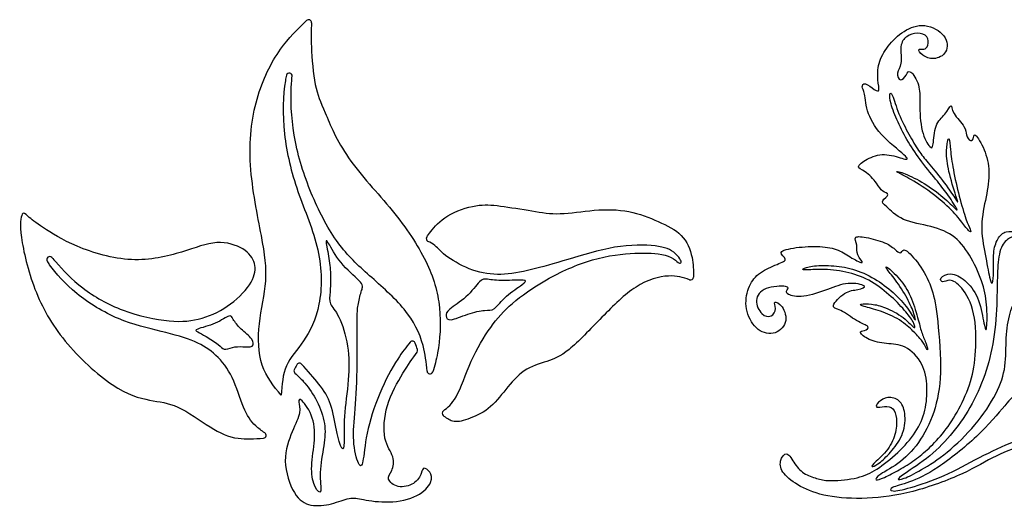
# Model space of a CAD drawing. Units: millimetres. Extents: x -100 to 99, y -103 to 93.
# Drawn here: x -98 to -54, y -22 to -1 of the extents above; entities that cross this region are included whole.
import ezdxf

# ---------------------------------------------------------------- set-up
doc = ezdxf.new("R2010")
doc.units = ezdxf.units.MM
doc.header["$MEASUREMENT"] = 0
doc.layers.add('Layer 03', color=5, linetype='Continuous')

msp = doc.modelspace()

# ---------------------------------------------------------------- linework, layer by layer
at = {"layer": 'Layer 03', "color": 5, "linetype": 'Continuous'}
for centre, start, end in [((-85.106, -0.867), 357.6253, 133.4399), ((-85.963, -3.239), 353.6476, 166.9325), ((-79.74, -10.485), 144.7752, 245.7542), ((-96.628, -11.408), 42.1849, 212.7091), ((-68.109, -12.189), 250.7543, 359.2755), ((-80.479, -15.167), 18.0403, 140.0208), ((-80.385, -15.457), 324.7443, 18.0345), ((-85.516, -16.149), 42.4821, 153.7015), ((-85.626, -16.371), 153.7012, 228.6953), ((-79.704, -16.366), 184.6158, 341.4859), ((-79.033, -18.248), 125.4236, 229.8922), ((-87.122, -19.228), 274.6055, 57.0937)]:
    msp.add_arc(centre, 0.129, start, end, dxfattribs=at)
for points, knots in [([(-86.325, -17.449), (-86.657, -17.042), (-86.99, -16.636), (-87.166, -16.104), (-87.342, -15.571), (-87.363, -14.914), (-87.292, -14.263), (-87.22, -13.613), (-87.058, -12.97), (-87.014, -12.368), (-86.969, -11.765), (-87.044, -11.204), (-87.37, -9.467), (-87.621, -8.292), (-87.688, -7.209), (-87.756, -6.127), (-87.641, -5.136), (-87.397, -4.268), (-87.153, -3.4), (-86.78, -2.653), (-86.352, -2.054), (-85.994, -1.552), (-85.597, -1.154), (-85.195, -0.773)], [3.6264678, 3.6264678, 3.6264678, 3.6264678, 3.6558796, 3.6558796, 3.6558796, 3.6852913, 3.6852913, 3.6852913, 3.7147031, 3.7147031, 3.7147031, 3.7441149, 3.7441149, 3.7735266, 3.7735266, 3.7735266, 3.8029384, 3.8029384, 3.8029384, 3.8323502, 3.8323502, 3.8323502, 3.8570144, 3.8570144, 3.8570144, 3.8570144]), ([(-84.977, -0.873), (-84.99, -1.194), (-84.997, -1.533), (-84.962, -2.483), (-84.901, -3.148), (-84.806, -3.621), (-84.711, -4.094), (-84.582, -4.375), (-84.368, -4.881)], [6.2274275, 6.2274275, 6.2274275, 6.2274275, 6.2494767, 6.2494767, 6.2788885, 6.2788885, 6.2788885, 6.337712, 6.337712, 6.337712, 6.337712]), ([(-62.43, -21.168), (-62.608, -21.119), (-62.811, -21.059), (-62.992, -20.953), (-63.172, -20.846), (-63.329, -20.694), (-63.463, -20.505), (-63.597, -20.315), (-63.707, -20.089), (-63.823, -20.061), (-63.938, -20.034), (-64.058, -20.204), (-64.098, -20.382), (-64.137, -20.56), (-64.095, -20.745), (-63.945, -20.936), (-63.795, -21.128), (-63.537, -21.327), (-63.211, -21.502), (-62.885, -21.678), (-62.493, -21.83), (-61.992, -21.925), (-61.49, -22.02), (-60.881, -22.057), (-60.246, -22.031), (-59.61, -22.006), (-58.95, -21.918), (-58.211, -21.724), (-57.472, -21.53), (-56.654, -21.23), (-56.026, -20.941), (-55.398, -20.652), (-54.959, -20.375), (-54.506, -20.151), (-54.054, -19.927), (-53.587, -19.756), (-53.114, -19.669), (-52.64, -19.581), (-52.16, -19.576), (-51.793, -19.692), (-51.426, -19.807), (-51.172, -20.043), (-51.047, -20.23), (-50.922, -20.417), (-50.927, -20.555), (-51.065, -20.823), (-51.199, -20.953), (-51.225, -21.013), (-51.25, -21.073), (-51.167, -21.064), (-51.024, -21.006), (-50.881, -20.948), (-50.677, -20.842), (-50.615, -20.622), (-50.553, -20.403), (-50.631, -20.07), (-50.786, -19.823), (-50.941, -19.576), (-51.172, -19.415), (-51.754, -19.193), (-52.105, -19.133), (-52.476, -19.165), (-52.848, -19.197), (-53.241, -19.322), (-53.71, -19.509), (-54.179, -19.696), (-54.724, -19.946), (-55.252, -20.218), (-55.781, -20.491), (-56.294, -20.786), (-56.823, -21.022), (-57.352, -21.258), (-57.897, -21.433), (-58.299, -21.549), (-58.7, -21.664), (-58.959, -21.719), (-59.095, -21.708), (-59.232, -21.696), (-59.246, -21.618), (-59.114, -21.551), (-58.982, -21.484), (-58.705, -21.428), (-58.363, -21.306), (-58.022, -21.184), (-57.615, -20.994), (-57.091, -20.646), (-56.567, -20.297), (-55.925, -19.789), (-55.386, -19.278), (-54.848, -18.768), (-54.414, -18.255), (-54.128, -17.92), (-53.841, -17.585), (-53.703, -17.428), (-53.43, -17.269), (-53.158, -17.11), (-52.751, -16.948), (-52.356, -16.821), (-51.961, -16.694), (-51.578, -16.602), (-51.259, -16.403), (-50.941, -16.204), (-50.687, -15.9), (-50.592, -15.759), (-50.497, -15.618), (-50.562, -15.641), (-50.677, -15.622), (-50.793, -15.604), (-50.959, -15.544), (-51.005, -15.498), (-51.051, -15.452), (-50.978, -15.419), (-50.797, -15.385), (-50.617, -15.35), (-50.331, -15.313), (-50.065, -15.133), (-49.8, -14.953), (-49.555, -14.629), (-49.481, -14.433), (-49.407, -14.237), (-49.504, -14.167), (-49.65, -14.096), (-49.795, -14.024), (-49.989, -13.95), (-50.197, -13.916), (-50.405, -13.881), (-50.627, -13.886), (-50.74, -13.865), (-50.853, -13.844), (-50.857, -13.798), (-50.781, -13.745), (-50.705, -13.692), (-50.548, -13.632), (-50.37, -13.595), (-50.192, -13.558), (-49.994, -13.544), (-49.772, -13.555), (-49.55, -13.567), (-49.306, -13.604), (-49.04, -13.553), (-48.774, -13.502), (-48.488, -13.364), (-48.352, -13.26), (-48.215, -13.156), (-48.229, -13.087), (-48.269, -13.02), (-48.308, -12.953), (-48.372, -12.888), (-48.363, -12.835), (-48.354, -12.782), (-48.188, -12.699), (-47.818, -12.8), (-47.617, -12.789), (-47.416, -12.777), (-47.199, -12.703), (-47.047, -12.636), (-46.894, -12.569), (-46.807, -12.509), (-46.661, -12.516), (-46.516, -12.523), (-46.312, -12.597), (-46.188, -12.717), (-46.063, -12.837), (-46.017, -13.003), (-46.061, -13.144), (-46.105, -13.285), (-46.239, -13.401), (-46.361, -13.456), (-46.483, -13.512), (-46.594, -13.507), (-46.696, -13.465), (-46.797, -13.424), (-46.89, -13.345), (-46.95, -13.361), (-47.01, -13.378), (-47.038, -13.488), (-47.038, -13.738), (-47.01, -13.876), (-46.911, -13.994), (-46.811, -14.112), (-46.64, -14.209), (-46.449, -14.23), (-46.257, -14.251), (-46.045, -14.195), (-45.897, -14.024), (-45.749, -13.853), (-45.583, -13.281), (-45.795, -12.8), (-45.952, -12.569), (-46.109, -12.338), (-46.317, -12.117), (-46.578, -11.946), (-46.839, -11.775), (-47.153, -11.655), (-47.476, -11.585), (-47.8, -11.516), (-48.132, -11.498), (-48.338, -11.498), (-48.543, -11.498), (-48.622, -11.516), (-48.643, -11.451), (-48.663, -11.387), (-48.627, -11.239), (-48.696, -11.188), (-48.765, -11.137), (-48.941, -11.184), (-49.176, -11.281), (-49.412, -11.378), (-49.707, -11.525), (-49.855, -11.548), (-50.003, -11.572), (-50.003, -11.47), (-50.021, -11.426), (-50.04, -11.382), (-50.077, -11.396), (-50.232, -11.5), (-50.386, -11.604), (-50.659, -11.798), (-50.894, -12.077), (-51.13, -12.357), (-51.329, -12.722), (-51.426, -12.807), (-51.523, -12.893), (-51.513, -12.505), (-51.606, -12.08), (-51.71, -11.893), (-51.814, -11.706), (-51.975, -11.544), (-52.068, -11.521), (-52.16, -11.498), (-52.183, -11.613), (-52.245, -11.752), (-52.308, -11.89), (-52.409, -12.052), (-52.543, -12.188), (-52.677, -12.324), (-52.844, -12.435), (-52.948, -12.592), (-53.051, -12.749), (-53.093, -12.953), (-53.169, -12.985), (-53.245, -13.017), (-53.467, -12.74), (-53.523, -12.934), (-53.791, -13.47), (-53.885, -13.793), (-53.98, -14.117), (-54.035, -14.495), (-54.056, -14.902), (-54.077, -15.308), (-54.063, -15.742), (-54.118, -16.151), (-54.174, -16.56), (-54.299, -16.943), (-54.523, -17.38), (-54.747, -17.816), (-55.07, -18.306), (-55.451, -18.761), (-55.832, -19.216), (-56.271, -19.636), (-56.687, -19.973), (-57.102, -20.311), (-57.495, -20.565), (-57.825, -20.756), (-58.155, -20.948), (-58.423, -21.077), (-58.599, -21.144), (-58.774, -21.211), (-58.858, -21.216), (-58.876, -21.161), (-58.811, -21.1), (-58.555, -20.925), (-58.299, -20.749), (-57.851, -20.458), (-57.463, -20.14), (-57.075, -19.821), (-56.747, -19.475), (-56.435, -19.089), (-56.123, -18.703), (-55.827, -18.278), (-55.576, -17.816), (-55.324, -17.355), (-55.116, -16.856), (-54.952, -16.345), (-54.788, -15.835), (-54.668, -15.313), (-54.592, -14.738), (-54.516, -14.163), (-54.483, -13.535), (-54.47, -13.031), (-54.456, -12.528), (-54.46, -12.149), (-54.44, -11.793), (-54.419, -11.438), (-54.373, -11.105), (-54.276, -10.876), (-54.179, -10.648), (-54.031, -10.523), (-53.911, -10.456), (-53.791, -10.389), (-53.698, -10.38), (-53.615, -10.396), (-53.532, -10.412), (-53.458, -10.454), (-53.444, -10.424), (-53.43, -10.394), (-53.476, -10.292), (-53.594, -10.227), (-53.712, -10.163), (-53.901, -10.135), (-54.058, -10.179), (-54.215, -10.223), (-54.34, -10.338), (-54.435, -10.502), (-54.53, -10.666), (-54.594, -10.879), (-54.617, -11.133), (-54.64, -11.387), (-54.622, -11.682), (-54.622, -11.932), (-54.622, -12.181), (-54.64, -12.385), (-54.67, -12.445), (-54.7, -12.505), (-54.742, -12.421), (-54.797, -12.188), (-54.853, -11.955), (-54.922, -11.572), (-54.998, -11.167), (-55.075, -10.763), (-55.158, -10.338), (-55.148, -9.904), (-55.139, -9.47), (-55.038, -9.027), (-54.957, -8.625), (-54.876, -8.223), (-54.816, -7.863), (-54.827, -7.511), (-54.839, -7.16), (-54.922, -6.819), (-55.045, -6.521), (-55.167, -6.223), (-55.329, -5.969), (-55.409, -5.888), (-55.49, -5.807), (-55.49, -5.899), (-55.513, -5.983), (-55.536, -6.066), (-55.583, -6.14), (-55.65, -6.117), (-55.717, -6.093), (-55.804, -5.973), (-55.834, -5.863), (-55.864, -5.752), (-55.837, -5.65), (-56.04, -5.327), (-56.271, -5.105), (-56.382, -4.911), (-56.493, -4.717), (-56.483, -4.551), (-56.527, -4.567), (-56.571, -4.583), (-56.668, -4.782), (-56.927, -5.105), (-57.088, -5.23), (-57.179, -5.472), (-57.269, -5.715), (-57.287, -6.075), (-57.312, -6.267), (-57.338, -6.458), (-57.37, -6.481), (-57.463, -6.375), (-57.555, -6.269), (-57.707, -6.033), (-57.795, -5.678), (-57.883, -5.322), (-57.906, -4.846), (-57.908, -4.488), (-57.911, -4.13), (-57.892, -3.89), (-57.966, -3.643), (-58.04, -3.396), (-58.206, -3.142), (-58.409, -2.99), (-58.446, -3.091), (-58.585, -3.313), (-58.687, -3.433), (-58.77, -3.414), (-58.853, -3.396), (-58.982, -3.082), (-58.77, -2.879), (-58.742, -2.673), (-58.714, -2.468), (-58.765, -2.158), (-58.742, -1.939), (-58.719, -1.719), (-58.622, -1.59), (-58.488, -1.495), (-58.354, -1.401), (-58.183, -1.341), (-58.015, -1.338), (-57.846, -1.336), (-57.68, -1.391), (-57.597, -1.498), (-57.513, -1.604), (-57.513, -1.761), (-57.546, -1.869), (-57.578, -1.978), (-57.643, -2.038), (-57.731, -2.052), (-57.818, -2.066), (-57.929, -2.033), (-57.948, -2.073), (-57.966, -2.112), (-57.892, -2.223), (-57.77, -2.315), (-57.647, -2.408), (-57.476, -2.481), (-57.28, -2.468), (-57.084, -2.454), (-56.862, -2.352), (-56.756, -2.163), (-56.65, -1.973), (-56.659, -1.696), (-56.834, -1.463), (-57.01, -1.23), (-57.352, -1.04), (-57.682, -1.003), (-58.012, -0.966), (-58.331, -1.082), (-58.608, -1.257), (-58.885, -1.433), (-59.121, -1.669), (-59.31, -1.916), (-59.5, -2.163), (-59.643, -2.421), (-59.714, -2.682), (-59.786, -2.943), (-59.786, -3.207), (-59.767, -3.419), (-59.749, -3.632), (-59.712, -3.793), (-59.728, -3.865), (-59.744, -3.936), (-59.814, -3.918), (-59.931, -3.839), (-60.049, -3.761), (-60.215, -3.622), (-60.322, -3.597), (-60.428, -3.572), (-60.474, -3.659), (-60.467, -3.731), (-60.46, -3.802), (-60.34, -3.913), (-60.312, -4.578), (-60.063, -5.267), (-59.828, -5.622), (-59.488, -5.969), (-59.149, -6.315), (-58.705, -6.652), (-58.382, -6.976), (-58.502, -6.962), (-58.705, -6.904), (-58.908, -6.846), (-59.195, -6.745), (-59.474, -6.74), (-59.754, -6.736), (-60.026, -6.828), (-60.243, -6.943), (-60.46, -7.059), (-60.622, -7.197), (-60.633, -7.278), (-60.645, -7.359), (-60.506, -7.382), (-60.336, -7.502), (-60.165, -7.622), (-59.961, -7.839), (-59.834, -8.008), (-59.707, -8.177), (-59.657, -8.297), (-59.557, -8.366), (-59.458, -8.435), (-59.31, -8.454), (-59.322, -8.523), (-59.333, -8.592), (-59.504, -8.712), (-59.555, -8.793), (-59.606, -8.874), (-59.537, -8.916), (-59.379, -9.063), (-59.222, -9.211), (-58.978, -9.465), (-58.627, -9.622), (-58.276, -9.779), (-57.818, -9.839), (-57.41, -9.943), (-57.001, -10.047), (-56.64, -10.195), (-56.347, -10.428), (-56.054, -10.662), (-55.827, -10.98), (-55.622, -11.345), (-55.416, -11.71), (-55.232, -12.121), (-54.996, -12.86), (-54.945, -13.188), (-54.924, -13.565), (-54.904, -13.941), (-54.913, -14.366), (-54.941, -14.488), (-54.968, -14.611), (-55.015, -14.431), (-55.072, -14.137), (-55.13, -13.844), (-55.199, -13.438), (-55.34, -13.107), (-55.481, -12.777), (-55.694, -12.523), (-55.904, -12.343), (-56.114, -12.163), (-56.322, -12.057), (-56.518, -12.05), (-56.714, -12.043), (-56.899, -12.135), (-56.959, -12.225), (-57.019, -12.315), (-56.955, -12.403), (-56.876, -12.405), (-56.797, -12.408), (-56.705, -12.324), (-56.564, -12.334), (-56.423, -12.343), (-56.234, -12.445), (-56.033, -12.687), (-55.832, -12.93), (-55.62, -13.313), (-55.511, -13.819), (-55.403, -14.324), (-55.398, -14.953), (-55.428, -15.475), (-55.458, -15.997), (-55.523, -16.412), (-55.65, -16.833), (-55.777, -17.253), (-55.966, -17.678), (-56.169, -18.057), (-56.373, -18.435), (-56.59, -18.768), (-56.816, -19.057), (-57.042, -19.345), (-57.278, -19.59), (-57.495, -19.796), (-57.712, -20.001), (-57.911, -20.167), (-58.128, -20.325), (-58.345, -20.482), (-58.58, -20.629), (-59.052, -20.897), (-59.287, -21.017), (-59.474, -21.1), (-59.661, -21.184), (-59.8, -21.23), (-59.846, -21.207), (-59.892, -21.184), (-59.846, -21.091), (-59.645, -20.957), (-59.444, -20.823), (-59.088, -20.648), (-58.433, -20.14), (-57.832, -19.475), (-57.379, -18.532), (-57.225, -18.006), (-57.07, -17.479), (-56.987, -16.897), (-56.985, -16.165), (-56.982, -15.433), (-57.061, -14.551), (-57.137, -13.934), (-57.213, -13.318), (-57.287, -12.966), (-57.414, -12.622), (-57.541, -12.278), (-57.721, -11.941), (-57.934, -11.641), (-58.146, -11.341), (-58.391, -11.077), (-58.527, -11.006), (-58.664, -10.934), (-58.691, -11.054), (-58.737, -11.096), (-58.784, -11.137), (-58.848, -11.1), (-58.943, -11.017), (-59.038, -10.934), (-59.162, -10.805), (-59.384, -10.699), (-59.606, -10.592), (-59.925, -10.509), (-60.192, -10.451), (-60.46, -10.394), (-60.677, -10.361), (-60.816, -10.481), (-60.737, -10.634), (-60.691, -10.92), (-60.724, -11.054), (-60.659, -11.202), (-60.594, -11.35), (-60.271, -11.673), (-60.724, -11.461), (-60.927, -11.341), (-61.13, -11.221), (-61.31, -11.087), (-61.534, -10.994), (-61.758, -10.902), (-62.026, -10.851), (-62.352, -10.835), (-62.677, -10.819), (-63.061, -10.837), (-63.4, -10.881), (-63.74, -10.925), (-64.035, -10.994), (-64.075, -11.089), (-64.114, -11.184), (-63.897, -11.304), (-63.895, -11.398), (-63.892, -11.493), (-64.105, -11.562), (-64.349, -11.662), (-64.594, -11.761), (-64.871, -11.89), (-65.079, -12.057), (-65.287, -12.223), (-65.426, -12.426), (-65.523, -12.692), (-65.62, -12.957), (-65.675, -13.285), (-65.62, -13.606), (-65.564, -13.927), (-65.398, -14.241), (-65.179, -14.445), (-64.959, -14.648), (-64.687, -14.74), (-64.437, -14.689), (-64.188, -14.639), (-63.961, -14.445), (-63.892, -14.207), (-63.823, -13.969), (-63.911, -13.687), (-64.033, -13.514), (-64.155, -13.341), (-64.313, -13.276), (-64.356, -13.306), (-64.4, -13.336), (-64.331, -13.461), (-64.333, -13.592), (-64.336, -13.724), (-64.41, -13.863), (-64.525, -13.918), (-64.64, -13.973), (-64.798, -13.946), (-64.934, -13.814), (-65.07, -13.682), (-65.186, -13.447), (-65.172, -13.227), (-65.158, -13.008), (-65.015, -12.805), (-64.74, -12.699), (-64.465, -12.592), (-64.058, -12.583), (-63.885, -12.609), (-63.712, -12.634), (-63.772, -12.694), (-63.809, -12.761), (-63.846, -12.828), (-63.86, -12.902), (-63.744, -12.964), (-63.629, -13.027), (-63.384, -13.077), (-63.065, -13.038), (-62.747, -12.999), (-62.354, -12.869), (-62.019, -12.745), (-61.684, -12.62), (-61.407, -12.5), (-61.1, -12.475), (-60.793, -12.449), (-60.456, -12.518), (-60.377, -12.583), (-60.299, -12.648), (-60.479, -12.708), (-60.664, -12.742), (-60.848, -12.777), (-61.038, -12.786), (-61.252, -12.92), (-61.467, -13.054), (-61.707, -13.313), (-61.749, -13.442), (-61.791, -13.572), (-61.634, -13.572), (-61.426, -13.675), (-61.218, -13.779), (-60.959, -13.987), (-60.724, -14.124), (-60.488, -14.26), (-60.276, -14.324), (-60.22, -14.391), (-60.165, -14.458), (-60.266, -14.528), (-60.368, -14.562), (-60.47, -14.597), (-60.571, -14.597), (-60.546, -14.664), (-60.52, -14.731), (-60.216, -14.999), (-59.661, -15.119), (-59.384, -15.147), (-59.107, -15.174), (-58.83, -15.17), (-58.55, -15.311), (-58.271, -15.452), (-57.989, -15.738), (-57.823, -16.057), (-57.657, -16.375), (-57.606, -16.726), (-57.592, -17.077), (-57.578, -17.428), (-57.601, -17.779), (-57.682, -18.117), (-57.763, -18.454), (-57.901, -18.777), (-58.107, -19.091), (-58.312, -19.405), (-58.585, -19.71), (-58.888, -19.994), (-59.19, -20.278), (-59.523, -20.542), (-59.811, -20.731), (-60.1, -20.92), (-60.345, -21.036), (-60.694, -21.117), (-61.042, -21.197), (-61.495, -21.244), (-61.797, -21.248), (-62.1, -21.253), (-62.252, -21.216), (-62.43, -21.168)], [0, 0, 0, 0, 0.003831, 0.003831, 0.003831, 0.007663, 0.007663, 0.007663, 0.011494, 0.011494, 0.011494, 0.015326, 0.015326, 0.015326, 0.019157, 0.019157, 0.019157, 0.022989, 0.022989, 0.022989, 0.02682, 0.02682, 0.02682, 0.030651, 0.030651, 0.030651, 0.034483, 0.034483, 0.034483, 0.038314, 0.038314, 0.038314, 0.042146, 0.042146, 0.042146, 0.045977, 0.045977, 0.045977, 0.049808, 0.049808, 0.049808, 0.05364, 0.05364, 0.05364, 0.057471, 0.057471, 0.061303, 0.061303, 0.061303, 0.065134, 0.065134, 0.065134, 0.068966, 0.068966, 0.068966, 0.072797, 0.072797, 0.072797, 0.076628, 0.076628, 0.08046, 0.08046, 0.08046, 0.084291, 0.084291, 0.084291, 0.088123, 0.088123, 0.088123, 0.091954, 0.091954, 0.091954, 0.095785, 0.095785, 0.095785, 0.099617, 0.099617, 0.099617, 0.103448, 0.103448, 0.103448, 0.10728, 0.10728, 0.10728, 0.111111, 0.111111, 0.111111, 0.114943, 0.114943, 0.114943, 0.118774, 0.118774, 0.118774, 0.122605, 0.122605, 0.122605, 0.126437, 0.126437, 0.126437, 0.130268, 0.130268, 0.130268, 0.1341, 0.1341, 0.1341, 0.137931, 0.137931, 0.137931, 0.141762, 0.141762, 0.141762, 0.145594, 0.145594, 0.145594, 0.149425, 0.149425, 0.149425, 0.153257, 0.153257, 0.153257, 0.157088, 0.157088, 0.157088, 0.16092, 0.16092, 0.16092, 0.164751, 0.164751, 0.164751, 0.168582, 0.168582, 0.168582, 0.172414, 0.172414, 0.172414, 0.176245, 0.176245, 0.176245, 0.180077, 0.180077, 0.180077, 0.183908, 0.183908, 0.183908, 0.187739, 0.187739, 0.187739, 0.191571, 0.191571, 0.191571, 0.195402, 0.199234, 0.199234, 0.199234, 0.203065, 0.203065, 0.203065, 0.206897, 0.206897, 0.206897, 0.210728, 0.210728, 0.210728, 0.214559, 0.214559, 0.214559, 0.218391, 0.218391, 0.218391, 0.222222, 0.222222, 0.222222, 0.226054, 0.226054, 0.226054, 0.229885, 0.229885, 0.233716, 0.233716, 0.233716, 0.237548, 0.237548, 0.237548, 0.241379, 0.241379, 0.241379, 0.245211, 0.249042, 0.249042, 0.249042, 0.252874, 0.252874, 0.252874, 0.256705, 0.256705, 0.256705, 0.260536, 0.260536, 0.260536, 0.264368, 0.264368, 0.264368, 0.268199, 0.268199, 0.268199, 0.272031, 0.272031, 0.272031, 0.275862, 0.275862, 0.275862, 0.279693, 0.279693, 0.279693, 0.283525, 0.283525, 0.283525, 0.287356, 0.287356, 0.287356, 0.291188, 0.291188, 0.291188, 0.295019, 0.298851, 0.298851, 0.298851, 0.302682, 0.302682, 0.302682, 0.306513, 0.306513, 0.306513, 0.310345, 0.310345, 0.310345, 0.314176, 0.314176, 0.314176, 0.318008, 0.318008, 0.318008, 0.321839, 0.32567, 0.329502, 0.329502, 0.329502, 0.333333, 0.333333, 0.333333, 0.337165, 0.337165, 0.337165, 0.340996, 0.340996, 0.340996, 0.344828, 0.344828, 0.344828, 0.348659, 0.348659, 0.348659, 0.35249, 0.35249, 0.35249, 0.356322, 0.356322, 0.356322, 0.360153, 0.360153, 0.363985, 0.363985, 0.363985, 0.367816, 0.367816, 0.367816, 0.371648, 0.371648, 0.371648, 0.375479, 0.375479, 0.375479, 0.37931, 0.37931, 0.37931, 0.383142, 0.383142, 0.383142, 0.386973, 0.386973, 0.386973, 0.390805, 0.390805, 0.390805, 0.394636, 0.394636, 0.394636, 0.398467, 0.398467, 0.398467, 0.402299, 0.402299, 0.402299, 0.40613, 0.40613, 0.40613, 0.409962, 0.409962, 0.409962, 0.413793, 0.413793, 0.413793, 0.417625, 0.417625, 0.417625, 0.421456, 0.421456, 0.421456, 0.425287, 0.425287, 0.425287, 0.429119, 0.429119, 0.429119, 0.43295, 0.43295, 0.43295, 0.436782, 0.436782, 0.436782, 0.440613, 0.440613, 0.440613, 0.444444, 0.444444, 0.444444, 0.448276, 0.448276, 0.448276, 0.452107, 0.452107, 0.452107, 0.455939, 0.455939, 0.455939, 0.45977, 0.45977, 0.45977, 0.463602, 0.463602, 0.463602, 0.467433, 0.467433, 0.467433, 0.471264, 0.471264, 0.475096, 0.475096, 0.475096, 0.478927, 0.478927, 0.478927, 0.482759, 0.482759, 0.48659, 0.48659, 0.48659, 0.490421, 0.490421, 0.490421, 0.494253, 0.494253, 0.494253, 0.498084, 0.498084, 0.498084, 0.501916, 0.501916, 0.501916, 0.505747, 0.505747, 0.505747, 0.509579, 0.509579, 0.51341, 0.51341, 0.517241, 0.517241, 0.517241, 0.521073, 0.524904, 0.524904, 0.524904, 0.528736, 0.528736, 0.528736, 0.532567, 0.532567, 0.532567, 0.536398, 0.536398, 0.536398, 0.54023, 0.54023, 0.54023, 0.544061, 0.544061, 0.544061, 0.547893, 0.547893, 0.547893, 0.551724, 0.551724, 0.551724, 0.555556, 0.555556, 0.555556, 0.559387, 0.559387, 0.559387, 0.563218, 0.563218, 0.563218, 0.56705, 0.56705, 0.56705, 0.570881, 0.570881, 0.570881, 0.574713, 0.574713, 0.574713, 0.578544, 0.578544, 0.578544, 0.582375, 0.582375, 0.582375, 0.586207, 0.586207, 0.586207, 0.590038, 0.590038, 0.590038, 0.59387, 0.59387, 0.59387, 0.597701, 0.597701, 0.597701, 0.601533, 0.601533, 0.601533, 0.605364, 0.609195, 0.609195, 0.613027, 0.613027, 0.613027, 0.616858, 0.616858, 0.62069, 0.62069, 0.62069, 0.624521, 0.624521, 0.624521, 0.628352, 0.628352, 0.628352, 0.632184, 0.632184, 0.632184, 0.636015, 0.636015, 0.636015, 0.639847, 0.639847, 0.639847, 0.643678, 0.643678, 0.643678, 0.64751, 0.64751, 0.64751, 0.651341, 0.651341, 0.651341, 0.655172, 0.655172, 0.655172, 0.659004, 0.659004, 0.659004, 0.662835, 0.662835, 0.662835, 0.666667, 0.666667, 0.666667, 0.670498, 0.670498, 0.670498, 0.67433, 0.67433, 0.678161, 0.678161, 0.678161, 0.681992, 0.681992, 0.681992, 0.685824, 0.685824, 0.685824, 0.689655, 0.689655, 0.689655, 0.693487, 0.693487, 0.693487, 0.697318, 0.697318, 0.697318, 0.701149, 0.701149, 0.701149, 0.704981, 0.704981, 0.704981, 0.708812, 0.708812, 0.708812, 0.712644, 0.712644, 0.712644, 0.716475, 0.716475, 0.716475, 0.720307, 0.720307, 0.720307, 0.724138, 0.724138, 0.724138, 0.727969, 0.727969, 0.727969, 0.731801, 0.731801, 0.731801, 0.735632, 0.735632, 0.735632, 0.739464, 0.739464, 0.739464, 0.743295, 0.743295, 0.747126, 0.747126, 0.747126, 0.750958, 0.750958, 0.750958, 0.754789, 0.754789, 0.754789, 0.758621, 0.758621, 0.762452, 0.766284, 0.766284, 0.766284, 0.770115, 0.770115, 0.770115, 0.773946, 0.773946, 0.773946, 0.777778, 0.777778, 0.777778, 0.781609, 0.781609, 0.781609, 0.785441, 0.785441, 0.785441, 0.789272, 0.789272, 0.789272, 0.793103, 0.793103, 0.793103, 0.796935, 0.796935, 0.796935, 0.800766, 0.800766, 0.800766, 0.804598, 0.804598, 0.808429, 0.808429, 0.812261, 0.812261, 0.812261, 0.816092, 0.819923, 0.819923, 0.819923, 0.823755, 0.823755, 0.823755, 0.827586, 0.827586, 0.827586, 0.831418, 0.831418, 0.831418, 0.835249, 0.835249, 0.835249, 0.83908, 0.83908, 0.83908, 0.842912, 0.842912, 0.842912, 0.846743, 0.846743, 0.846743, 0.850575, 0.850575, 0.850575, 0.854406, 0.854406, 0.854406, 0.858238, 0.858238, 0.858238, 0.862069, 0.862069, 0.862069, 0.8659, 0.8659, 0.8659, 0.869732, 0.869732, 0.869732, 0.873563, 0.873563, 0.873563, 0.877395, 0.877395, 0.877395, 0.881226, 0.881226, 0.881226, 0.885057, 0.885057, 0.885057, 0.888889, 0.888889, 0.888889, 0.89272, 0.89272, 0.89272, 0.896552, 0.896552, 0.896552, 0.900383, 0.900383, 0.900383, 0.904215, 0.904215, 0.904215, 0.908046, 0.908046, 0.908046, 0.911877, 0.911877, 0.911877, 0.915709, 0.915709, 0.915709, 0.91954, 0.91954, 0.91954, 0.923372, 0.923372, 0.923372, 0.927203, 0.927203, 0.927203, 0.931034, 0.931034, 0.931034, 0.934866, 0.934866, 0.934866, 0.938697, 0.938697, 0.938697, 0.942529, 0.942529, 0.942529, 0.94636, 0.94636, 0.94636, 0.950192, 0.950192, 0.950192, 0.954023, 0.957854, 0.957854, 0.957854, 0.961686, 0.961686, 0.961686, 0.965517, 0.965517, 0.965517, 0.969349, 0.969349, 0.969349, 0.97318, 0.97318, 0.97318, 0.977011, 0.977011, 0.977011, 0.980843, 0.980843, 0.980843, 0.984674, 0.984674, 0.984674, 0.988506, 0.988506, 0.988506, 0.992337, 0.992337, 0.992337, 1, 1, 1, 1]), ([(-86.089, -3.209), (-86.107, -3.287), (-86.124, -3.368), (-86.139, -3.455), (-86.244, -4.072), (-86.264, -4.952), (-86.173, -5.812), (-86.081, -6.673), (-85.674, -8.358), (-84.887, -10.117), (-84.694, -10.982), (-84.501, -11.847), (-84.507, -12.697), (-84.643, -13.388), (-84.779, -14.079), (-85.043, -14.611), (-85.328, -15.028), (-85.613, -15.446), (-85.918, -15.749), (-86.088, -16.133), (-86.257, -16.517), (-86.291, -16.983), (-86.325, -17.449)], [3.4164484, 3.4164484, 3.4164484, 3.4164484, 3.4205854, 3.4205854, 3.4205854, 3.4499972, 3.4499972, 3.4499972, 3.479409, 3.5088207, 3.5088207, 3.5088207, 3.5382325, 3.5382325, 3.5382325, 3.5676443, 3.5676443, 3.5676443, 3.597056, 3.597056, 3.597056, 3.6264678, 3.6264678, 3.6264678, 3.6264678]), ([(-79.833, -16.376), (-79.864, -15.99), (-79.913, -15.608), (-80.16, -14.677), (-80.425, -14.145), (-81.279, -13.103), (-81.869, -12.593), (-82.391, -12.127), (-82.913, -11.662), (-83.368, -11.24), (-83.788, -10.667), (-84.208, -10.095), (-84.595, -9.371), (-84.924, -8.595), (-85.254, -7.819), (-85.525, -6.991), (-85.85, -5.358), (-85.905, -4.552), (-85.881, -3.88), (-85.873, -3.658), (-85.857, -3.451), (-85.835, -3.253)], [9.2389932, 9.2389932, 9.2389932, 9.2389932, 9.2583238, 9.2583238, 9.2877355, 9.2877355, 9.3171473, 9.3171473, 9.3171473, 9.3465591, 9.3465591, 9.3465591, 9.3759708, 9.3759708, 9.3759708, 9.4053826, 9.4053826, 9.4347944, 9.4347944, 9.4347944, 9.4444971, 9.4444971, 9.4444971, 9.4444971]), ([(-55.853, -9.597), (-55.94, -9.349), (-56.049, -8.978), (-56.15, -8.586), (-56.251, -8.193), (-56.346, -7.779), (-56.411, -7.422), (-56.477, -7.065), (-56.514, -6.765), (-56.539, -6.527), (-56.565, -6.289), (-56.578, -6.111), (-56.599, -6.053), (-56.62, -5.994), (-56.647, -6.054), (-56.674, -6.192), (-56.7, -6.33), (-56.726, -6.547), (-56.711, -6.811), (-56.696, -7.076), (-56.641, -7.389), (-56.54, -7.762), (-56.44, -8.136), (-56.295, -8.569), (-56.241, -8.749), (-56.187, -8.93), (-56.224, -8.859), (-56.347, -8.671), (-56.47, -8.483), (-56.68, -8.179), (-56.901, -7.888), (-57.122, -7.597), (-57.354, -7.318), (-57.531, -7.107), (-57.707, -6.897), (-57.826, -6.754), (-57.959, -6.558), (-58.091, -6.362), (-58.236, -6.114), (-58.389, -5.835), (-58.543, -5.556), (-58.704, -5.248), (-58.832, -4.929), (-58.959, -4.61), (-59.054, -4.281), (-59.118, -4.125), (-59.183, -3.97), (-59.217, -3.988), (-59.233, -4.063), (-59.25, -4.138), (-59.247, -4.269), (-59.186, -4.484), (-59.125, -4.7), (-59.005, -4.999), (-58.871, -5.296), (-58.736, -5.593), (-58.586, -5.888), (-58.239, -6.473), (-58.041, -6.763), (-57.811, -7.066), (-57.582, -7.369), (-57.322, -7.684), (-57.123, -7.929), (-56.924, -8.175), (-56.786, -8.35), (-56.632, -8.571), (-56.479, -8.792), (-56.311, -9.059), (-56.259, -9.159), (-56.208, -9.259), (-56.272, -9.193), (-56.421, -9.05), (-56.569, -8.907), (-56.802, -8.688), (-57.068, -8.478), (-57.334, -8.267), (-57.633, -8.064), (-57.93, -7.898), (-58.227, -7.733), (-58.522, -7.604), (-58.707, -7.539), (-58.893, -7.475), (-58.969, -7.475), (-58.91, -7.517), (-58.851, -7.56), (-58.658, -7.645), (-58.386, -7.797), (-58.114, -7.949), (-57.764, -8.168), (-57.421, -8.421), (-57.078, -8.674), (-56.742, -8.962), (-56.263, -9.444), (-56.12, -9.637), (-55.99, -9.807), (-55.86, -9.978), (-55.742, -10.125), (-55.685, -10.169), (-55.627, -10.213), (-55.63, -10.153), (-55.664, -10.061), (-55.699, -9.969), (-55.765, -9.844), (-55.853, -9.597)], [0, 0, 0, 0, 0.027778, 0.027778, 0.027778, 0.055556, 0.055556, 0.055556, 0.083333, 0.083333, 0.083333, 0.111111, 0.111111, 0.111111, 0.138889, 0.138889, 0.138889, 0.166667, 0.166667, 0.166667, 0.194444, 0.194444, 0.194444, 0.222222, 0.222222, 0.222222, 0.25, 0.25, 0.25, 0.277778, 0.277778, 0.277778, 0.305556, 0.305556, 0.305556, 0.333333, 0.333333, 0.333333, 0.361111, 0.361111, 0.361111, 0.388889, 0.388889, 0.388889, 0.416667, 0.416667, 0.416667, 0.444444, 0.444444, 0.444444, 0.472222, 0.472222, 0.472222, 0.5, 0.5, 0.5, 0.527778, 0.527778, 0.555556, 0.555556, 0.555556, 0.583333, 0.583333, 0.583333, 0.611111, 0.611111, 0.611111, 0.638889, 0.638889, 0.638889, 0.666667, 0.666667, 0.666667, 0.694444, 0.694444, 0.694444, 0.722222, 0.722222, 0.722222, 0.75, 0.75, 0.75, 0.777778, 0.777778, 0.777778, 0.805556, 0.805556, 0.805556, 0.833333, 0.833333, 0.833333, 0.861111, 0.861111, 0.888889, 0.888889, 0.888889, 0.916667, 0.916667, 0.916667, 0.944444, 0.944444, 0.944444, 1, 1, 1, 1]), ([(-84.368, -4.881), (-84.155, -5.388), (-83.856, -6.119), (-83.324, -6.884), (-82.792, -7.649), (-82.025, -8.447), (-81.388, -9.227), (-80.75, -10.006), (-80.241, -10.768), (-79.892, -11.481), (-79.543, -12.194), (-79.353, -12.859), (-79.282, -13.558), (-79.21, -14.256), (-79.258, -14.988), (-79.363, -15.564), (-79.421, -15.884), (-79.498, -16.156), (-79.582, -16.407)], [6.337712, 6.337712, 6.337712, 6.337712, 6.3671238, 6.3671238, 6.3671238, 6.3965355, 6.3965355, 6.3965355, 6.4259473, 6.4259473, 6.4259473, 6.4553591, 6.4553591, 6.4553591, 6.4847708, 6.4847708, 6.4847708, 6.5010939, 6.5010939, 6.5010939, 6.5010939]), ([(-79.846, -10.41), (-79.8, -10.346), (-79.642, -10.131), (-79.275, -9.685), (-78.549, -9.242), (-78.058, -9.083), (-77.664, -9.016), (-77.271, -8.95), (-76.976, -8.976), (-76.562, -9.031)], [0.8937616, 0.8937616, 0.8937616, 0.8937616, 0.9069767, 0.9302326, 0.9302326, 0.9534884, 0.9534884, 0.9534884, 1, 1, 1, 1]), ([(-76.562, -9.031), (-76.148, -9.086), (-75.616, -9.171), (-74.721, -9.319), (-74.358, -9.382), (-73.908, -9.367), (-73.459, -9.352), (-72.923, -9.26), (-72.393, -9.218), (-71.862, -9.175), (-71.336, -9.182), (-70.856, -9.275), (-70.377, -9.367), (-69.942, -9.545), (-69.146, -9.896), (-68.783, -10.069), (-68.525, -10.335), (-68.267, -10.601), (-68.115, -10.96), (-68.042, -11.315), (-67.981, -11.608), (-67.976, -11.9), (-67.979, -12.19)], [1, 1, 1, 1, 1.0232558, 1.0232558, 1.0465116, 1.0465116, 1.0465116, 1.0697674, 1.0697674, 1.0697674, 1.0930233, 1.0930233, 1.0930233, 1.1162791, 1.1162791, 1.1395349, 1.1395349, 1.1395349, 1.1627907, 1.1627907, 1.1627907, 1.1820468, 1.1820468, 1.1820468, 1.1820468]), ([(-96.906, -9.995), (-97.248, -9.764), (-97.451, -9.61), (-97.587, -9.49), (-97.723, -9.37), (-97.791, -9.283), (-97.85, -9.397), (-97.909, -9.511), (-97.96, -9.825), (-97.881, -10.426), (-97.802, -11.026), (-97.593, -11.913), (-97.279, -12.729), (-96.965, -13.545), (-96.547, -14.29), (-95.321, -15.781), (-94.512, -16.526), (-93.84, -16.976), (-93.167, -17.425), (-92.63, -17.579), (-92.181, -17.665), (-91.732, -17.752), (-91.37, -17.77), (-90.921, -17.976), (-90.471, -18.183), (-89.934, -18.577), (-89.488, -18.857), (-89.041, -19.137), (-88.685, -19.304), (-88.239, -19.362), (-87.902, -19.406), (-87.513, -19.389), (-87.111, -19.357)], [5.3979652, 5.3979652, 5.3979652, 5.3979652, 5.4535207, 5.4535207, 5.4535207, 5.4812985, 5.4812985, 5.4812985, 5.5090763, 5.5090763, 5.5090763, 5.5368541, 5.5368541, 5.5368541, 5.5646318, 5.5646318, 5.5924096, 5.5924096, 5.5924096, 5.6201874, 5.6201874, 5.6201874, 5.6479652, 5.6479652, 5.6479652, 5.675743, 5.675743, 5.675743, 5.7035207, 5.7035207, 5.7035207, 5.7245016, 5.7245016, 5.7245016, 5.7245016]), ([(-96.532, -11.321), (-96.475, -11.384), (-96.416, -11.449), (-96.033, -11.87), (-95.648, -12.289), (-94.654, -13.059), (-94.043, -13.41), (-93.357, -13.665), (-92.67, -13.921), (-91.907, -14.081), (-91.311, -14.137), (-90.714, -14.192), (-90.285, -14.143), (-89.847, -14.013), (-89.409, -13.884), (-88.962, -13.675), (-88.572, -13.385), (-88.182, -13.096), (-87.849, -12.726), (-87.665, -12.409), (-87.482, -12.092), (-87.448, -11.827), (-87.513, -11.584), (-87.578, -11.34), (-87.742, -11.119), (-88.033, -10.94), (-88.324, -10.762), (-88.742, -10.626), (-89.194, -10.657), (-89.646, -10.688), (-90.132, -10.885), (-90.76, -11.076), (-91.387, -11.267), (-92.156, -11.451), (-92.986, -11.411), (-93.817, -11.371), (-94.71, -11.106), (-95.397, -10.82), (-96.084, -10.534), (-96.564, -10.226), (-96.906, -9.995)], [5.0315944, 5.0315944, 5.0315944, 5.0315944, 5.0368541, 5.0368541, 5.0646318, 5.0646318, 5.0924096, 5.0924096, 5.0924096, 5.1201874, 5.1201874, 5.1201874, 5.1479652, 5.1479652, 5.1479652, 5.1757429, 5.1757429, 5.1757429, 5.2035207, 5.2035207, 5.2035207, 5.2312985, 5.2312985, 5.2312985, 5.2590763, 5.2590763, 5.2590763, 5.2868541, 5.2868541, 5.2868541, 5.3146318, 5.3146318, 5.3146318, 5.3424096, 5.3424096, 5.3424096, 5.3701874, 5.3701874, 5.3701874, 5.3979652, 5.3979652, 5.3979652, 5.3979652]), ([(-82.943, -14.198), (-82.943, -13.767), (-82.932, -13.625), (-82.901, -13.437), (-82.87, -13.25), (-82.819, -13.016), (-82.765, -12.852), (-82.711, -12.689), (-82.655, -12.597), (-82.799, -12.418), (-82.943, -12.24), (-83.288, -11.975), (-83.562, -11.661), (-83.836, -11.347), (-84.039, -10.983), (-84.164, -10.774), (-84.288, -10.564), (-84.333, -10.509), (-84.322, -10.638), (-84.311, -10.768), (-84.243, -11.082), (-84.198, -11.365), (-84.153, -11.648), (-84.13, -11.901), (-84.124, -12.15), (-84.119, -12.4), (-84.13, -12.646), (-84.15, -12.852), (-84.169, -13.059), (-84.198, -13.225), (-84.133, -13.376), (-84.068, -13.527), (-83.909, -13.662), (-83.754, -13.973), (-83.599, -14.284), (-83.446, -14.771), (-83.37, -15.257), (-83.293, -15.744), (-83.293, -16.23), (-83.339, -16.766), (-83.384, -17.302), (-83.474, -17.887), (-83.508, -18.383), (-83.542, -18.879), (-83.52, -19.285), (-83.525, -19.541), (-83.531, -19.796), (-83.565, -19.901), (-83.627, -19.796), (-83.689, -19.692), (-83.78, -19.377), (-83.859, -19.008), (-83.938, -18.638), (-84.006, -18.213), (-84.243, -17.518), (-84.413, -17.247), (-84.658, -16.936), (-84.872, -16.666), (-85.142, -16.366), (-85.421, -16.062)], [4.3514296, 4.3514296, 4.3514296, 4.3514296, 4.3812803, 4.3812803, 4.3812803, 4.3962057, 4.3962057, 4.3962057, 4.4111311, 4.4111311, 4.4111311, 4.4260565, 4.4260565, 4.4260565, 4.4409818, 4.4409818, 4.4409818, 4.4559072, 4.4559072, 4.4559072, 4.4708326, 4.4708326, 4.4708326, 4.485758, 4.485758, 4.485758, 4.5006833, 4.5006833, 4.5006833, 4.5156087, 4.5156087, 4.5156087, 4.5305341, 4.5305341, 4.5305341, 4.5454594, 4.5454594, 4.5454594, 4.5603848, 4.5603848, 4.5603848, 4.5753102, 4.5753102, 4.5753102, 4.5902356, 4.5902356, 4.5902356, 4.6051609, 4.6051609, 4.6051609, 4.6200863, 4.6200863, 4.6200863, 4.6350117, 4.6350117, 4.6499371, 4.6499371, 4.6499371, 4.6628864, 4.6628864, 4.6628864, 4.6628864]), ([(-79.108, -18.142), (-78.913, -18.004), (-78.721, -17.837), (-78.542, -17.519), (-78.322, -17.127), (-78.122, -16.506), (-77.866, -15.935), (-77.61, -15.365), (-77.298, -14.843), (-77.001, -14.428), (-76.704, -14.012), (-76.423, -13.702), (-76.031, -13.364), (-75.64, -13.025), (-75.138, -12.66), (-74.521, -12.31), (-73.903, -11.961), (-73.171, -11.629), (-72.474, -11.427), (-71.777, -11.226), (-71.116, -11.156), (-70.583, -11.13), (-70.051, -11.104), (-69.647, -11.122), (-68.831, -11.315), (-68.657, -11.6), (-68.567, -11.572), (-68.477, -11.544), (-68.542, -11.376), (-68.999, -10.941), (-69.25, -10.863), (-70.119, -10.746), (-70.78, -10.749), (-71.484, -10.866), (-72.187, -10.982), (-72.933, -11.211), (-74.195, -11.592), (-74.71, -11.743), (-75.67, -11.976), (-76.114, -12.057), (-76.543, -12.068), (-76.972, -12.08), (-77.386, -12.02), (-77.8, -11.876), (-78.213, -11.732), (-78.627, -11.503), (-78.907, -11.298), (-79.187, -11.093), (-79.333, -10.912), (-79.482, -10.79), (-79.584, -10.706), (-79.689, -10.65), (-79.793, -10.603)], [5.1457337, 5.1457337, 5.1457337, 5.1457337, 5.1646008, 5.1646008, 5.1646008, 5.1878566, 5.1878566, 5.1878566, 5.2111124, 5.2111124, 5.2111124, 5.2343682, 5.2343682, 5.2343682, 5.257624, 5.257624, 5.257624, 5.2808798, 5.2808798, 5.2808798, 5.3041357, 5.3041357, 5.3041357, 5.3273915, 5.3273915, 5.3506473, 5.3506473, 5.3506473, 5.3739031, 5.3739031, 5.3971589, 5.3971589, 5.4204147, 5.4204147, 5.4204147, 5.4436706, 5.4436706, 5.4669264, 5.4669264, 5.4901822, 5.4901822, 5.4901822, 5.513438, 5.513438, 5.513438, 5.5366938, 5.5366938, 5.5366938, 5.5599496, 5.5599496, 5.5599496, 5.5759433, 5.5759433, 5.5759433, 5.5759433]), ([(-87.051, -19.119), (-87.195, -19.026), (-87.332, -18.926), (-87.456, -18.811), (-87.674, -18.608), (-87.849, -18.355), (-88.007, -17.973), (-88.165, -17.591), (-88.307, -17.08), (-88.505, -16.665), (-88.702, -16.249), (-88.957, -15.929), (-89.228, -15.673), (-89.499, -15.417), (-89.787, -15.227), (-90.183, -15.06), (-90.579, -14.894), (-91.082, -14.752), (-91.664, -14.608), (-92.246, -14.463), (-92.907, -14.315), (-93.566, -14.038), (-94.224, -13.761), (-94.88, -13.354), (-95.411, -12.923), (-95.942, -12.492), (-96.349, -12.036), (-96.666, -11.586), (-96.702, -11.532), (-96.737, -11.478)], [8.211391, 8.211391, 8.211391, 8.211391, 8.2271919, 8.2271919, 8.2271919, 8.2549697, 8.2549697, 8.2549697, 8.2827475, 8.2827475, 8.2827475, 8.3105253, 8.3105253, 8.3105253, 8.3383031, 8.3383031, 8.3383031, 8.3660808, 8.3660808, 8.3660808, 8.3938586, 8.3938586, 8.3938586, 8.4216364, 8.4216364, 8.4216364, 8.4494142, 8.4494142, 8.4533501, 8.4533501, 8.4533501, 8.4533501]), ([(-57.974, -14.092), (-58.045, -13.826), (-58.151, -13.462), (-58.275, -13.158), (-58.4, -12.854), (-58.543, -12.61), (-58.927, -12.129), (-59.169, -11.891), (-59.297, -11.792), (-59.425, -11.693), (-59.438, -11.733), (-59.372, -11.832), (-59.305, -11.931), (-59.157, -12.089), (-58.986, -12.322), (-58.814, -12.555), (-58.619, -12.861), (-58.472, -13.131), (-58.326, -13.402), (-58.229, -13.637), (-58.105, -14.001), (-58.077, -14.13), (-58.122, -14.083), (-58.167, -14.035), (-58.285, -13.812), (-58.453, -13.579), (-58.621, -13.347), (-58.84, -13.105), (-59.088, -12.88), (-59.337, -12.656), (-59.616, -12.449), (-59.923, -12.268), (-60.231, -12.087), (-60.567, -11.933), (-61.221, -11.742), (-61.539, -11.705), (-62.158, -11.67), (-62.46, -11.673), (-62.902, -11.732), (-63.042, -11.79), (-63.088, -11.827), (-63.134, -11.864), (-63.086, -11.88), (-62.946, -11.874), (-62.805, -11.868), (-62.572, -11.841), (-62.262, -11.847), (-61.951, -11.852), (-61.562, -11.891), (-61.199, -11.969), (-60.836, -12.046), (-60.5, -12.161), (-60.178, -12.334), (-59.855, -12.506), (-59.547, -12.737), (-59.277, -12.973), (-59.008, -13.209), (-58.777, -13.45), (-58.598, -13.656), (-58.418, -13.863), (-58.289, -14.033), (-58.206, -14.186), (-58.124, -14.339), (-58.087, -14.475), (-58.158, -14.435), (-58.229, -14.395), (-58.409, -14.178), (-58.647, -13.994), (-58.886, -13.81), (-59.183, -13.658), (-59.426, -13.56), (-59.669, -13.462), (-59.858, -13.418), (-60.049, -13.397), (-60.24, -13.377), (-60.433, -13.379), (-60.508, -13.397), (-60.583, -13.416), (-60.539, -13.45), (-60.377, -13.5), (-60.214, -13.549), (-59.933, -13.614), (-59.647, -13.711), (-59.36, -13.807), (-59.068, -13.936), (-58.559, -14.263), (-58.342, -14.461), (-58.209, -14.59), (-58.075, -14.719), (-58.024, -14.779), (-57.953, -14.862), (-57.882, -14.945), (-57.79, -15.051), (-57.716, -15.172), (-57.642, -15.293), (-57.587, -15.429), (-57.569, -15.433), (-57.55, -15.438), (-57.569, -15.311), (-57.618, -15.166), (-57.668, -15.021), (-57.748, -14.857), (-57.807, -14.692), (-57.866, -14.526), (-57.902, -14.358), (-57.974, -14.092)], [0, 0, 0, 0, 0.026316, 0.026316, 0.026316, 0.052632, 0.052632, 0.078947, 0.078947, 0.078947, 0.105263, 0.105263, 0.105263, 0.131579, 0.131579, 0.131579, 0.157895, 0.157895, 0.157895, 0.184211, 0.184211, 0.210526, 0.210526, 0.210526, 0.236842, 0.236842, 0.236842, 0.263158, 0.263158, 0.263158, 0.289474, 0.289474, 0.289474, 0.315789, 0.315789, 0.342105, 0.342105, 0.368421, 0.368421, 0.394737, 0.394737, 0.394737, 0.421053, 0.421053, 0.421053, 0.447368, 0.447368, 0.447368, 0.473684, 0.473684, 0.473684, 0.5, 0.5, 0.5, 0.526316, 0.526316, 0.526316, 0.552632, 0.552632, 0.552632, 0.578947, 0.578947, 0.578947, 0.605263, 0.605263, 0.605263, 0.631579, 0.631579, 0.631579, 0.657895, 0.657895, 0.657895, 0.684211, 0.684211, 0.684211, 0.710526, 0.710526, 0.710526, 0.736842, 0.736842, 0.736842, 0.763158, 0.763158, 0.763158, 0.789474, 0.789474, 0.815789, 0.815789, 0.815789, 0.842105, 0.842105, 0.842105, 0.868421, 0.868421, 0.868421, 0.894737, 0.894737, 0.894737, 0.921053, 0.921053, 0.921053, 0.947368, 0.947368, 0.947368, 1, 1, 1, 1]), ([(-68.151, -12.311), (-68.433, -12.212), (-68.725, -12.13), (-69.081, -12.142), (-69.508, -12.157), (-70.027, -12.309), (-70.534, -12.632), (-71.041, -12.955), (-71.536, -13.45), (-72.571, -14.511), (-73.11, -15.076), (-73.513, -15.407), (-73.917, -15.738), (-74.185, -15.834), (-74.505, -15.939), (-74.826, -16.044), (-75.199, -16.159), (-75.512, -16.368), (-75.826, -16.577), (-76.08, -16.88), (-76.328, -17.188), (-76.576, -17.497), (-76.816, -17.811), (-77.11, -18.04), (-77.403, -18.269), (-77.749, -18.413), (-78.025, -18.509), (-78.302, -18.605), (-78.509, -18.653), (-78.7, -18.6), (-78.846, -18.559), (-78.982, -18.46), (-79.117, -18.347)], [3.0760995, 3.0760995, 3.0760995, 3.0760995, 3.0954633, 3.0954633, 3.0954633, 3.1187192, 3.1187192, 3.1187192, 3.141975, 3.141975, 3.1652308, 3.1652308, 3.1652308, 3.1884866, 3.1884866, 3.1884866, 3.2117424, 3.2117424, 3.2117424, 3.2349982, 3.2349982, 3.2349982, 3.258254, 3.258254, 3.258254, 3.2815099, 3.2815099, 3.2815099, 3.3047657, 3.3047657, 3.3047657, 3.3224121, 3.3224121, 3.3224121, 3.3224121]), ([(-78.022, -13.843), (-78.305, -13.939), (-78.597, -14.069), (-78.763, -14.086), (-78.93, -14.103), (-78.973, -14.007), (-78.984, -13.917), (-78.995, -13.828), (-78.976, -13.744), (-78.816, -13.613), (-78.656, -13.481), (-78.356, -13.302), (-78.101, -13.067), (-77.847, -12.832), (-77.637, -12.541), (-77.363, -12.26), (-77.298, -12.269), (-77.138, -12.289), (-76.978, -12.309), (-76.724, -12.34), (-76.408, -12.34), (-76.093, -12.34), (-75.717, -12.309), (-75.554, -12.326), (-75.391, -12.343), (-75.442, -12.408), (-75.61, -12.53), (-75.779, -12.652), (-76.065, -12.832), (-76.294, -13.04), (-76.523, -13.249), (-76.695, -13.487), (-76.835, -13.589), (-76.975, -13.691), (-77.083, -13.657), (-77.274, -13.671), (-77.465, -13.685), (-77.739, -13.747), (-78.022, -13.843)], [0, 0, 0, 0, 0.071429, 0.071429, 0.071429, 0.142857, 0.142857, 0.142857, 0.214286, 0.214286, 0.214286, 0.285714, 0.285714, 0.285714, 0.357143, 0.357143, 0.428571, 0.428571, 0.428571, 0.5, 0.5, 0.5, 0.571429, 0.571429, 0.571429, 0.642857, 0.642857, 0.642857, 0.714286, 0.714286, 0.714286, 0.785714, 0.785714, 0.785714, 0.857143, 0.857143, 0.857143, 1, 1, 1, 1]), ([(-90.036, -14.503), (-89.89, -14.446), (-89.537, -14.359), (-89.257, -14.239), (-88.976, -14.118), (-88.77, -13.964), (-88.657, -13.923), (-88.544, -13.883), (-88.524, -13.957), (-88.455, -14.073), (-88.385, -14.189), (-88.266, -14.347), (-88.107, -14.5), (-87.947, -14.653), (-87.746, -14.802), (-87.644, -14.939), (-87.542, -15.077), (-87.539, -15.204), (-87.621, -15.258), (-87.703, -15.312), (-87.87, -15.293), (-88.196, -15.281), (-88.354, -15.287), (-88.497, -15.32), (-88.64, -15.352), (-88.767, -15.411), (-88.856, -15.397), (-88.945, -15.383), (-88.996, -15.296), (-89.132, -15.185), (-89.268, -15.074), (-89.489, -14.938), (-89.657, -14.839), (-89.825, -14.74), (-89.941, -14.678), (-90.03, -14.633), (-90.119, -14.588), (-90.182, -14.56), (-90.036, -14.503)], [0, 0, 0, 0, 0.071429, 0.071429, 0.071429, 0.142857, 0.142857, 0.142857, 0.214286, 0.214286, 0.214286, 0.285714, 0.285714, 0.285714, 0.357143, 0.357143, 0.357143, 0.428571, 0.428571, 0.428571, 0.5, 0.5, 0.571429, 0.571429, 0.571429, 0.642857, 0.642857, 0.642857, 0.714286, 0.714286, 0.714286, 0.785714, 0.785714, 0.785714, 0.857143, 0.857143, 0.857143, 1, 1, 1, 1]), ([(-80.578, -15.084), (-80.756, -15.295), (-80.938, -15.525), (-81.14, -15.839), (-81.4, -16.243), (-81.694, -16.785), (-81.94, -17.373), (-82.186, -17.961), (-82.384, -18.595), (-82.497, -19.137), (-82.61, -19.679), (-82.638, -20.129), (-82.686, -20.372), (-82.734, -20.615), (-82.802, -20.652), (-82.971, -20.289), (-83.073, -19.889), (-83.098, -19.473), (-83.124, -19.057), (-83.073, -18.626), (-83.031, -18.056), (-82.988, -17.487), (-82.954, -16.779), (-82.943, -16.064), (-82.932, -15.35), (-82.943, -14.629), (-82.943, -14.198)], [4.2204046, 4.2204046, 4.2204046, 4.2204046, 4.2320266, 4.2320266, 4.2320266, 4.246952, 4.246952, 4.246952, 4.2618774, 4.2618774, 4.2618774, 4.2768027, 4.2768027, 4.2768027, 4.2917281, 4.2917281, 4.3066535, 4.3066535, 4.3066535, 4.3215788, 4.3215788, 4.3215788, 4.3365042, 4.3365042, 4.3365042, 4.3514296, 4.3514296, 4.3514296, 4.3514296]), ([(-85.711, -16.468), (-85.566, -16.595), (-85.42, -16.73), (-85.266, -16.911), (-85.085, -17.123), (-84.893, -17.401), (-84.735, -17.715), (-84.576, -18.029), (-84.452, -18.38), (-84.401, -18.706), (-84.35, -19.033), (-84.373, -19.334), (-84.429, -19.701), (-84.486, -20.067), (-84.576, -20.498), (-84.588, -20.88), (-84.599, -21.262), (-84.531, -21.595), (-84.559, -21.708), (-84.588, -21.822), (-84.712, -21.718), (-84.808, -21.527), (-84.904, -21.336), (-84.972, -21.059), (-84.969, -20.72), (-84.966, -20.381), (-84.893, -19.981), (-84.859, -19.587), (-84.825, -19.193), (-84.831, -18.805), (-84.941, -18.46), (-85.051, -18.115), (-85.266, -17.813), (-85.39, -17.696), (-85.515, -17.579), (-85.549, -17.647), (-85.537, -17.755), (-85.526, -17.862), (-85.469, -18.01), (-85.509, -18.223), (-85.549, -18.435), (-85.684, -18.712), (-85.834, -19.073), (-85.984, -19.433), (-86.312, -20.32), (-85.95, -21.428), (-85.738, -21.779), (-85.526, -22.13), (-85.283, -22.278), (-84.997, -22.334), (-84.712, -22.389), (-84.384, -22.352), (-84.085, -22.275), (-83.785, -22.198), (-83.514, -22.081), (-83.302, -22.041), (-83.09, -22.001), (-82.937, -22.038), (-82.655, -22.09), (-82.372, -22.143), (-81.96, -22.21), (-81.522, -22.195), (-81.084, -22.18), (-80.62, -22.081), (-80.289, -21.915), (-79.959, -21.749), (-79.761, -21.514), (-79.597, -21.133), (-79.631, -20.985), (-79.71, -20.874), (-79.789, -20.763), (-79.914, -20.689), (-80.038, -20.702), (-80.038, -20.788), (-80.092, -20.923), (-80.145, -21.059), (-80.253, -21.244), (-80.439, -21.367), (-80.626, -21.49), (-80.891, -21.551), (-81.112, -21.505), (-81.332, -21.459), (-81.507, -21.305), (-81.544, -21.179), (-81.581, -21.053), (-81.479, -20.954), (-81.406, -20.794), (-81.332, -20.634), (-81.287, -20.412), (-81.36, -20.187), (-81.434, -19.963), (-81.626, -19.735), (-81.705, -19.35), (-81.784, -18.965), (-81.75, -18.423), (-81.592, -17.899), (-81.434, -17.376), (-81.151, -16.871), (-80.905, -16.471), (-80.674, -16.094), (-80.476, -15.81), (-80.279, -15.532)], [7.9198125, 7.9198125, 7.9198125, 7.9198125, 7.9325468, 7.9325468, 7.9325468, 7.9474722, 7.9474722, 7.9474722, 7.9623975, 7.9623975, 7.9623975, 7.9773229, 7.9773229, 7.9773229, 7.9922483, 7.9922483, 7.9922483, 8.0071737, 8.0071737, 8.0071737, 8.022099, 8.022099, 8.022099, 8.0370244, 8.0370244, 8.0370244, 8.0519498, 8.0519498, 8.0519498, 8.0668751, 8.0668751, 8.0668751, 8.0818005, 8.0818005, 8.0818005, 8.0967259, 8.0967259, 8.0967259, 8.1116513, 8.1116513, 8.1116513, 8.1265766, 8.1265766, 8.1265766, 8.141502, 8.1564274, 8.1564274, 8.1564274, 8.1713528, 8.1713528, 8.1713528, 8.1862781, 8.1862781, 8.1862781, 8.2012035, 8.2012035, 8.2012035, 8.2161289, 8.2161289, 8.2161289, 8.2310542, 8.2310542, 8.2310542, 8.2459796, 8.2459796, 8.2459796, 8.260905, 8.260905, 8.2758304, 8.2758304, 8.2758304, 8.2907557, 8.2907557, 8.3056811, 8.3056811, 8.3056811, 8.3206065, 8.3206065, 8.3206065, 8.3355319, 8.3355319, 8.3355319, 8.3504572, 8.3504572, 8.3504572, 8.3653826, 8.3653826, 8.3653826, 8.380308, 8.380308, 8.380308, 8.3952334, 8.3952334, 8.3952334, 8.4101587, 8.4101587, 8.4101587, 8.4250841, 8.4250841, 8.4250841, 8.4391177, 8.4391177, 8.4391177, 8.4391177]), ([(-59.952, -20.481), (-59.834, -20.363), (-59.588, -20.168), (-59.402, -19.94), (-59.215, -19.712), (-59.088, -19.451), (-59.017, -19.195), (-58.946, -18.938), (-58.929, -18.685), (-58.947, -18.484), (-58.964, -18.284), (-59.015, -18.137), (-59.106, -18.051), (-59.197, -17.966), (-59.328, -17.943), (-59.471, -17.951), (-59.613, -17.959), (-59.768, -17.998), (-59.823, -17.972), (-59.878, -17.945), (-59.834, -17.853), (-59.738, -17.76), (-59.641, -17.667), (-59.491, -17.572), (-59.323, -17.551), (-59.155, -17.529), (-58.969, -17.579), (-58.695, -17.821), (-58.607, -18.012), (-58.575, -18.267), (-58.543, -18.521), (-58.566, -18.839), (-58.668, -19.128), (-58.771, -19.417), (-58.953, -19.677), (-59.137, -19.897), (-59.321, -20.117), (-59.507, -20.297), (-59.659, -20.42), (-59.811, -20.543), (-59.929, -20.61), (-59.993, -20.624), (-60.058, -20.637), (-60.069, -20.598), (-59.952, -20.481)], [0, 0, 0, 0, 0.0625, 0.0625, 0.0625, 0.125, 0.125, 0.125, 0.1875, 0.1875, 0.1875, 0.25, 0.25, 0.25, 0.3125, 0.3125, 0.3125, 0.375, 0.375, 0.375, 0.4375, 0.4375, 0.4375, 0.5, 0.5, 0.5, 0.5625, 0.5625, 0.625, 0.625, 0.625, 0.6875, 0.6875, 0.6875, 0.75, 0.75, 0.75, 0.8125, 0.8125, 0.8125, 0.875, 0.875, 0.875, 1, 1, 1, 1])]:
    msp.add_open_spline(points, degree=3, knots=knots, dxfattribs=at)
for points in [[(-80.262, -15.417), (-80.293, -15.32), (-80.325, -15.224), (-80.356, -15.127)], [(-85.632, -16.092), (-85.669, -16.166), (-85.705, -16.24), (-85.742, -16.314)]]:
    msp.add_open_spline(points, degree=3, dxfattribs=at)

doc.saveas('drawing.dxf')
